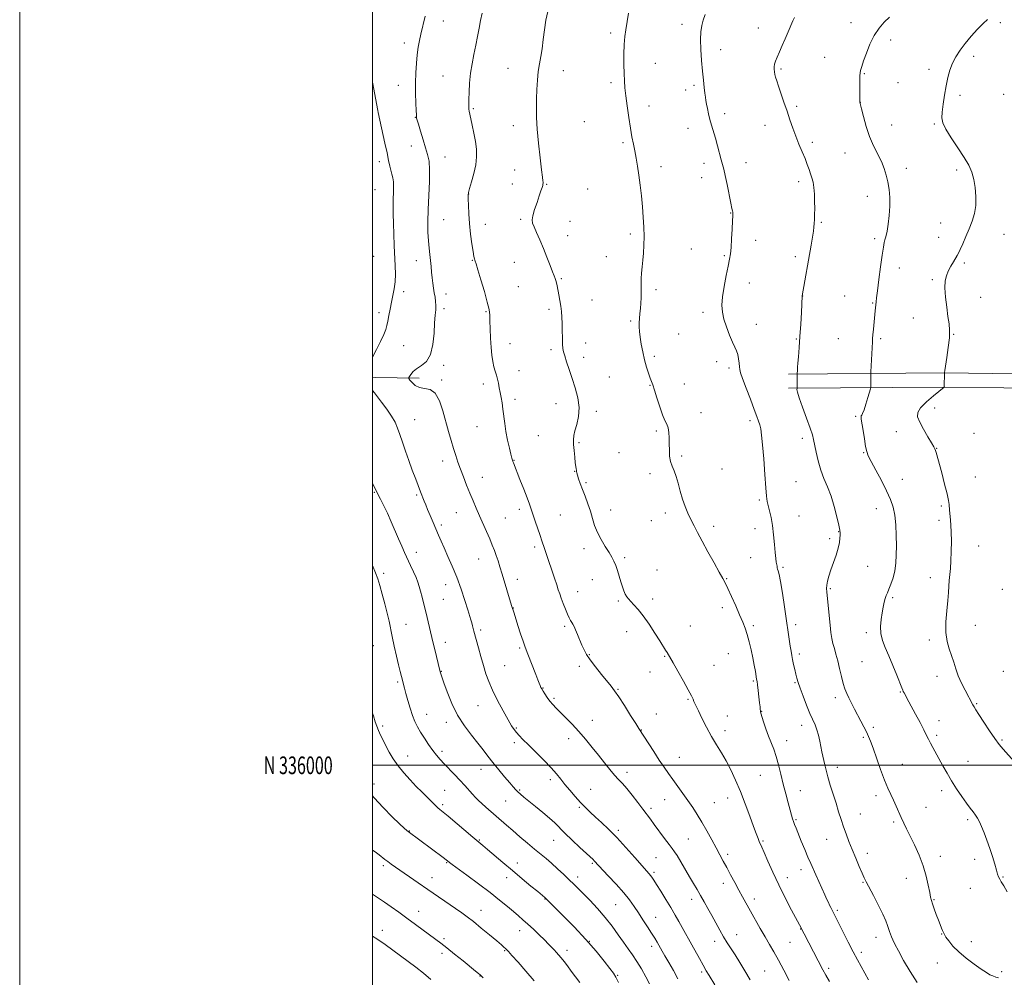
# Model space of a CAD drawing. Extents: x 2147300 to 2150200, y 334800 to 337700.
# Drawn here: x 2147300 to 2147858, y 335880 to 336422 of the extents above; entities that cross this region are included whole.
import ezdxf
from ezdxf.enums import TextEntityAlignment as Align

# ---------------------------------------------------------------- set-up
doc = ezdxf.new("R2010")
doc.units = 0
doc.header["$MEASUREMENT"] = 0
for name, color, linetype, lineweight in [('DTM HARD BREAKLINE', 7, 'Continuous', 0), ('DTM SPOT ELEVATION', 2, 'Continuous', 13), ('GRID LINE', 7, 'Continuous', 0), ('GRID TEXT', 7, 'Continuous', 0), ('INDEX CONTOUR', 41, 'Continuous', 13), ('INTERMEDIATE CONTOUR', 44, 'Continuous', 0)]:
    doc.layers.add(name, color=color, linetype=linetype, lineweight=lineweight)
doc.styles.add('Style-WORKING', font='WORKING.shx')

msp = doc.modelspace()

# ---------------------------------------------------------------- linework, layer by layer
at = {"layer": 'DTM HARD BREAKLINE', "extrusion": (0.07843956211596902, 0.1798605855882611, 0.9805597405802989), "elevation": 230056.6977488498, "flags": 128}
msp.add_lwpolyline([(-1834044.713705429, -1143746.09544953), (-1834046.027562888, -1143746.773257451), (-1834068.953565689, -1143756.558153749)], dxfattribs=at)
at = {"layer": 'DTM HARD BREAKLINE'}
for points in [[(2147735.56, 336221.71, 1146.24), (2147824.19, 336222.31, 1141.99), (2147891.03, 336221.43, 1139.79), (2147960.29, 336223.46, 1138.16), (2148028.57, 336226.46, 1136.37), (2148099.77, 336226.56, 1134.96), (2148159.34, 336227.12, 1134.22), (2148221.82, 336226.24, 1133.91), (2148275.1, 336225.83, 1134.49), (2148346.3, 336225.44, 1135.12), (2148393.28, 336225.02, 1137.37), (2148444.14, 336223.63, 1140.05), (2148489.18, 336221.27, 1142.04), (2148525.02, 336222.29, 1143.62), (2148587.51, 336220.92, 1145.45), (2148650.95, 336220.04, 1146.97)], [(2147735.61, 336213.71, 1146.24), (2147824.16, 336214.31, 1141.99), (2147891.09, 336213.43, 1139.79), (2147960.58, 336215.47, 1138.16), (2148028.75, 336218.46, 1136.37), (2148099.81, 336218.56, 1134.96), (2148159.32, 336219.12, 1134.22), (2148221.73, 336218.24, 1133.91), (2148275.05, 336217.83, 1134.49), (2148346.24, 336217.44, 1135.12), (2148393.13, 336217.02, 1137.37), (2148443.82, 336215.64, 1140.05), (2148489.08, 336213.26, 1142.04), (2148525.05, 336214.29, 1143.62), (2148587.37, 336212.92, 1145.45), (2148650.84, 336212.04, 1146.97)]]:
    msp.add_polyline3d(points, dxfattribs=at)
at = {"layer": 'DTM SPOT ELEVATION'}
for p in [(2147540.05, 336421.8, 1155.32), (2147675.29, 336419.92, 1148.44), (2147771.02, 336420.7, 1144.61), (2147855.75, 336420.77, 1141.64), (2147634.94, 336415, 1150.31), (2147718.56, 336417.84, 1146.66), (2147518.05, 336409.32, 1156.51), (2147793.52, 336410.89, 1143.53), (2147697.21, 336405.54, 1147.48), (2147660.23, 336397.75, 1149.24), (2147756.2, 336401.2, 1144.83), (2147840.62, 336401.64, 1141.56), (2147576.78, 336394.93, 1152.71), (2147608.09, 336393.67, 1151.38), (2147731.41, 336394.48, 1145.8), (2147778.7, 336391.82, 1143.88), (2147815.19, 336394.38, 1142.44), (2147539.91, 336390.57, 1154.9), (2147635.02, 336386.8, 1150.31), (2147797.67, 336386.86, 1143.11), (2147514.56, 336385.29, 1156.66), (2147677.42, 336382.58, 1148.47), (2147682.18, 336385.29, 1148.24), (2147857.53, 336380.26, 1140.82), (2147776.32, 336375.74, 1143.99), (2147832.88, 336379.64, 1141.65), (2147557.06, 336372, 1153.83), (2147656.69, 336373.61, 1149.48), (2147699.49, 336369.3, 1147.57), (2147740.2, 336373.4, 1145.75), (2147524.23, 336367.1, 1156.04), (2147620, 336364.63, 1150.83), (2147818.24, 336363.31, 1142.13), (2147579.69, 336362.45, 1152.54), (2147678.61, 336361.01, 1148.62), (2147722.36, 336362.6, 1146.62), (2147794.06, 336362.8, 1143.23), (2147641.87, 336352.82, 1150.22), (2147749.06, 336352.97, 1145.65), (2147521.88, 336350.96, 1156.62), (2147767.71, 336346.99, 1144.8), (2147503.76, 336342.12, 1158.52), (2147540.94, 336344.62, 1155.24), (2147687.73, 336341.16, 1148.5), (2147711.63, 336341.49, 1147.34), (2147580.4, 336337.37, 1152.59), (2147663.42, 336339.16, 1149.5), (2147802.37, 336338.28, 1143.5), (2147831.01, 336337.36, 1142.32), (2147686.53, 336333.01, 1148.68), (2147741.42, 336330.66, 1146.42), (2147501.41, 336326.09, 1159.04), (2147579.24, 336329.39, 1152.62), (2147598.55, 336329.1, 1151.93), (2147621.86, 336326.55, 1151.18), (2147554.4, 336323.71, 1153.97), (2147780.37, 336322.4, 1144.59), (2147702.96, 336312.98, 1148.05), (2147540.24, 336309.26, 1155.08), (2147583.79, 336309.38, 1152.23), (2147611.75, 336308.3, 1151.14), (2147754.27, 336307.68, 1145.83), (2147563.87, 336306.48, 1153.3), (2147821.96, 336307.23, 1142.74), (2147610.54, 336300.08, 1151.32), (2147646.02, 336300.98, 1150.33), (2147717.09, 336297.48, 1147.44), (2147784.39, 336298.37, 1144.28), (2147820.75, 336299.2, 1142.59), (2147857.76, 336300.8, 1141.12), (2147680.57, 336292.53, 1148.94), (2147500.5, 336288.3, 1159.31), (2147524.7, 336285.98, 1156.68), (2147556.42, 336286.12, 1154.08), (2147580.2, 336285.07, 1152.82), (2147632.38, 336288.13, 1150.77), (2147699.36, 336288.77, 1148.15), (2147739.48, 336288.27, 1146.37), (2147798.39, 336281.72, 1143.44), (2147835.34, 336284.54, 1141.76), (2147606.99, 336275.83, 1151.85), (2147817.13, 336275.25, 1142.21), (2147517.55, 336268.45, 1157.56), (2147582.61, 336271.16, 1153), (2147660.62, 336269.43, 1149.65), (2147713.52, 336273.34, 1147.33), (2147541.63, 336267.03, 1155.39), (2147624.36, 336263.63, 1151.19), (2147743.64, 336265.87, 1145.99), (2147767.52, 336265.87, 1144.86), (2147844.63, 336265.21, 1141.3), (2147540.41, 336258.74, 1155.66), (2147599.97, 336258.42, 1152.32), (2147783.38, 336262.03, 1144.09), (2147503.54, 336256.56, 1158.45), (2147564.17, 336257.13, 1154.13), (2147646.13, 336251.75, 1150.22), (2147687.17, 336256.57, 1148.42), (2147806.3, 336253.38, 1142.93), (2147717.5, 336249.8, 1147.26), (2147673.47, 336244.33, 1148.97), (2147740.02, 336241.62, 1146.11), (2147763.9, 336241.79, 1144.91), (2147787.87, 336241.83, 1143.78), (2147829.28, 336244.15, 1141.93), (2147517.67, 336237.69, 1157.09), (2147577.9, 336238.96, 1153.33), (2147601.07, 336235.44, 1152.27), (2147620.76, 336239.31, 1151.44), (2147619.56, 336231.24, 1151.57), (2147659.57, 336231.69, 1149.64), (2147540.24, 336226.58, 1155.63), (2147694.98, 336228.73, 1148.55), (2147701.88, 336225.1, 1148.39), (2147539.05, 336218.4, 1155.76), (2147582.99, 336223.68, 1153.37), (2147634.12, 336219.96, 1151.25), (2147562.68, 336216.13, 1154.43), (2147657.17, 336215.35, 1150.07), (2147676.71, 336216.08, 1149.31), (2147580.58, 336207.33, 1153.62), (2147603.88, 336205, 1152.56), (2147818.41, 336202.43, 1141.31), (2147523.72, 336195.81, 1157.18), (2147626.8, 336200.65, 1151.7), (2147686.12, 336199.78, 1149.44), (2147773.8, 336197.72, 1144.18), (2147559.14, 336191.91, 1154.85), (2147713.85, 336195.22, 1148.36), (2147593.95, 336186.85, 1153), (2147660.78, 336189.45, 1150.22), (2147743.51, 336185.31, 1146.44), (2147796.67, 336188.96, 1142.83), (2147840.68, 336188.17, 1141.06), (2147616.92, 336182.76, 1151.83), (2147819.61, 336179.6, 1141.95), (2147639.59, 336177.07, 1151.08), (2147675.2, 336175.32, 1149.79), (2147778.15, 336177.15, 1144.1), (2147539.69, 336172.49, 1156.55), (2147580.06, 336172.76, 1153.95), (2147562.23, 336163.26, 1155.27), (2147614.53, 336166.53, 1152.04), (2147657.18, 336165.19, 1150.32), (2147697.95, 336167.87, 1148.87), (2147841.61, 336163.31, 1141.08), (2147620.81, 336160.23, 1151.81), (2147739.85, 336160.79, 1147.03), (2147800.07, 336162.1, 1143.25), (2147500.87, 336154.74, 1160.12), (2147524.89, 336153.19, 1158.23), (2147719.06, 336150.35, 1148.22), (2147822.22, 336146.85, 1142.27), (2147547.38, 336143.22, 1156.81), (2147575.28, 336140.08, 1155.07), (2147583.21, 336144.96, 1154.42), (2147606.33, 336141.85, 1152.99), (2147634.82, 336144.61, 1151.39), (2147665.86, 336143.04, 1150.46), (2147741.52, 336141.33, 1147.19), (2147785.43, 336145.39, 1144.72), (2147539, 336136.07, 1157.66), (2147657.9, 336138.58, 1150.85), (2147693.15, 336135.33, 1149.6), (2147821, 336138.76, 1142.4), (2147716.66, 336134.12, 1148.57), (2147764.08, 336132.34, 1146.05), (2147591.85, 336123.62, 1154.36), (2147758.89, 336128.47, 1146.33), (2147843.44, 336124.18, 1141.12), (2147524.82, 336120.73, 1159.38), (2147619.83, 336122.69, 1152.46), (2147714.24, 336117.71, 1148.95), (2147560.04, 336116.84, 1156.76), (2147642.8, 336117.66, 1151.76), (2147780.53, 336112.82, 1145.09), (2147506.31, 336108.71, 1161.58), (2147661.04, 336110.61, 1151.25), (2147732.56, 336112.1, 1147.78), (2147541.36, 336102.33, 1158.66), (2147582.03, 336105.42, 1155.46), (2147624.42, 336105.27, 1152.62), (2147700.62, 336105.7, 1149.92), (2147816.09, 336106.35, 1142.67), (2147616.26, 336098.33, 1153.27), (2147759.27, 336100.02, 1145.83), (2147856.89, 336099.72, 1140.06), (2147540.15, 336094.1, 1158.99), (2147639.18, 336093.08, 1152.17), (2147658.62, 336094.27, 1151.64), (2147794.75, 336094.9, 1143.75), (2147579.64, 336089.07, 1155.97), (2147698.19, 336089.31, 1150.41), (2147518.86, 336079.82, 1161.11), (2147608.76, 336078.8, 1154.29), (2147680.1, 336078.87, 1151.25), (2147715.75, 336079.21, 1149.73), (2147739.62, 336079.68, 1147.57), (2147841.44, 336079.22, 1141.01), (2147561.3, 336076.68, 1157.68), (2147643.9, 336075.75, 1152.52), (2147779.68, 336075.11, 1144.38), (2147500.31, 336067.85, 1163.11), (2147541.28, 336069.61, 1159.39), (2147815.48, 336071.02, 1142.44), (2147583.39, 336066.39, 1156.2), (2147622.79, 336062.75, 1153.89), (2147701.5, 336063.2, 1150.83), (2147741.82, 336063.06, 1147.59), (2147574.87, 336056.5, 1157.04), (2147665.57, 336061.66, 1152.09), (2147693.36, 336056.65, 1151.19), (2147777.24, 336058.74, 1144.99), (2147538.88, 336053.19, 1159.94), (2147617.14, 336056.11, 1154.39), (2147657.16, 336052.86, 1152.64), (2147857.42, 336053.16, 1140.42), (2147514.1, 336047.17, 1162.27), (2147715.75, 336047.79, 1150.18), (2147739.4, 336046.77, 1148.13), (2147819.79, 336050.37, 1142.67), (2147596.53, 336043.76, 1155.93), (2147639.04, 336042.97, 1153.89), (2147798.93, 336041.51, 1144.11), (2147602.72, 336038.03, 1155.77), (2147678.67, 336037.29, 1152.13), (2147762.12, 336038.33, 1146.46), (2147842.24, 336034.95, 1141.86), (2147530.53, 336028.8, 1161.22), (2147559.74, 336033.83, 1158.8), (2147660.72, 336028.99, 1153.19), (2147720.36, 336030.49, 1149.96), (2147541.76, 336024.36, 1160.52), (2147624.43, 336025.49, 1155.34), (2147700.94, 336027.87, 1151.3), (2147820.87, 336025.28, 1143.36), (2147505.67, 336022.34, 1163.68), (2147581.4, 336021.06, 1157.86), (2147652.33, 336020.08, 1153.94), (2147699.73, 336019.7, 1151.53), (2147743.03, 336022.71, 1148.61), (2147783.77, 336021.47, 1145.68), (2147580.2, 336012.87, 1158.37), (2147611.08, 336015.17, 1156.52), (2147734.53, 336013.96, 1149.37), (2147778.03, 336015.86, 1146.21), (2147819.63, 336017.06, 1143.67), (2147856.57, 336014.43, 1141.82), (2147539.35, 336008, 1161.6), (2147519.94, 336005.33, 1163.21), (2147673.85, 336004.6, 1153.16), (2147800.1, 336000.54, 1145.2), (2147837.28, 336002.28, 1143.14), (2147561.48, 335997.78, 1160.73), (2147644.04, 335996.09, 1155.52), (2147763.4, 335998.9, 1147.49), (2147500.85, 335989.5, 1165.55), (2147600.63, 335991.77, 1158.43), (2147719.72, 335994.31, 1150.99), (2147540.89, 335985.79, 1163.01), (2147583.3, 335986.04, 1159.83), (2147623.52, 335986.45, 1157.12), (2147742.26, 335985.63, 1149.25), (2147822.42, 335985.68, 1144.46), (2147575.37, 335979.8, 1160.86), (2147665.46, 335980.46, 1154.84), (2147693.69, 335978.81, 1153.09), (2147701.15, 335981.41, 1152.63), (2147785.25, 335982.72, 1146.45), (2147539.7, 335977.61, 1163.7), (2147617.14, 335976.27, 1158.2), (2147657.68, 335975.71, 1155.63), (2147813.51, 335976.27, 1145.15), (2147739.81, 335969.19, 1149.85), (2147776.44, 335972.43, 1147.18), (2147795.16, 335967.9, 1146.28), (2147837.22, 335969.24, 1144.27), (2147520.83, 335962.86, 1165.92), (2147639.16, 335963.19, 1157.67), (2147560.43, 335957.77, 1163.87), (2147602.55, 335957.45, 1160.8), (2147678.83, 335958.27, 1154.94), (2147721.26, 335957.02, 1151.82), (2147757.26, 335958.06, 1148.78), (2147541.88, 335944.9, 1166.11), (2147660.58, 335947.64, 1157.01), (2147701.19, 335949.46, 1153.66), (2147780.33, 335950.05, 1147.51), (2147821.76, 335948.42, 1145.4), (2147841.2, 335946.66, 1144.5), (2147505.98, 335943.2, 1168.32), (2147582.04, 335944.72, 1163.35), (2147624.44, 335944.46, 1160.2), (2147659.35, 335939.33, 1157.72), (2147742.67, 335940.86, 1150.56), (2147533.67, 335936.32, 1167.32), (2147575.97, 335936.27, 1164.62), (2147616.22, 335936.69, 1161.48), (2147734.93, 335936.35, 1151.38), (2147777.86, 335933.73, 1148.1), (2147802.48, 335936.04, 1146.73), (2147857.28, 335936.64, 1143.87), (2147698.76, 335933.09, 1154.53), (2147838.72, 335930.36, 1144.87), (2147597.65, 335924.28, 1164.07), (2147680.76, 335924.11, 1156.55), (2147716.36, 335924.24, 1153.49), (2147818.06, 335923.89, 1145.89), (2147526, 335917.25, 1169.3), (2147561.49, 335917.88, 1167.28), (2147637.78, 335921.1, 1160.93), (2147763.27, 335917.85, 1149.75), (2147660.47, 335913.8, 1159.22), (2147505.54, 335906.46, 1171.4), (2147583.26, 335906.24, 1166.69), (2147742.6, 335907.19, 1152.04), (2147540.45, 335901.73, 1169.71), (2147622.87, 335900.28, 1163.98), (2147693.89, 335900.18, 1156.51), (2147706.35, 335904.12, 1155.3), (2147785.27, 335902.44, 1148.59), (2147822.39, 335904.35, 1146.06), (2147839.3, 335900.12, 1145.39), (2147574.77, 335895, 1168.13), (2147610.13, 335895.19, 1165.47), (2147658.05, 335897.4, 1160.48), (2147736.51, 335899.75, 1152.94), (2147539.25, 335893.52, 1170.42), (2147776.86, 335894.04, 1149.6), (2147722.16, 335883.39, 1155.01), (2147758.32, 335884.93, 1151.68), (2147819.91, 335888.06, 1146.73), (2147560.88, 335880.65, 1170.05), (2147638.76, 335881, 1163.87), (2147686.45, 335882.88, 1158.3), (2147856.5, 335883.05, 1145.73)]:
    msp.add_point(p, dxfattribs=at)
at = {"layer": 'GRID LINE', "flags": 128}
for points in [[(2147300, 334800), (2150200, 334800), (2150200, 337700), (2147300, 337700), (2147300, 334800)], [(2147500, 335000), (2150000, 335000), (2150000, 337500), (2147500, 337500), (2147500, 335000)], [(2150000, 336000), (2147500, 336000)]]:
    msp.add_lwpolyline(points, dxfattribs=at)
at = {"layer": 'INDEX CONTOUR', "flags": 128}
for points, elevation in [([(2147781.048, 335878.4020000001), (2147778.828, 335882.286), (2147776.801, 335885.917), (2147774.746, 335889.721), (2147772.372, 335894.271), (2147769.522, 335899.8630000001), (2147762.534, 335913.726), (2147759.621, 335919.372), (2147758.936, 335920.732), (2147758.231, 335922.184), (2147757.375, 335924.0270000001), (2147756.209, 335926.622), (2147752.871, 335934.179), (2147751.149, 335938.028), (2147748.249, 335944.371), (2147746.689, 335947.921), (2147744.84, 335952.331), (2147742.914, 335957.035), (2147739.985, 335964.299), (2147739.138, 335966.463), (2147738.529, 335968.126), (2147738.005, 335969.711), (2147737.414, 335971.7040000001), (2147736.601, 335974.603), (2147735.464, 335978.745), (2147734.106, 335983.828), (2147732.686, 335989.383), (2147731.325, 335994.976), (2147730.003, 336000.293), (2147728.668, 336005.046), (2147727.276, 336009.0790000001), (2147724.354, 336016.513), (2147722.885, 336020.666), (2147721.57, 336024.677), (2147720.037, 336029.5890000001), (2147719.816, 336030.4070000001), (2147719.746, 336030.916), (2147719.675, 336031.703), (2147719.536, 336033.115), (2147719.282, 336035.442), (2147718.895, 336038.779), (2147718.453, 336042.441), (2147718.065, 336045.5480000001), (2147717.799, 336047.51), (2147717.583, 336048.899), (2147716.871, 336053.219), (2147716.261, 336056.755), (2147715.469, 336060.927), (2147714.501, 336065.458), (2147713.409, 336069.982), (2147712.256, 336074.117), (2147711.064, 336077.655), (2147709.685, 336081.116), (2147707.931, 336085.198), (2147705.716, 336090.304), (2147703.368, 336095.666), (2147701.318, 336100.219), (2147699.819, 336103.31), (2147698.403, 336105.9070000001), (2147696.424, 336109.39), (2147693.459, 336114.697), (2147689.983, 336121.003), (2147686.693, 336127.043), (2147684.12, 336131.861), (2147682.122, 336135.724), (2147680.39, 336139.2040000001), (2147678.681, 336142.793), (2147677.033, 336146.646), (2147675.551, 336150.835), (2147674.299, 336155.343), (2147673.178, 336159.794), (2147672.049, 336163.723), (2147670.829, 336166.828), (2147669.669, 336169.4540000001), (2147668.778, 336172.1079999999), (2147668.303, 336175.177), (2147668.136, 336178.575), (2147668.103, 336182.0920000001), (2147668.046, 336185.523), (2147667.851, 336188.651), (2147667.416, 336191.261), (2147666.663, 336193.309), (2147665.594, 336195.463), (2147664.237, 336198.555), (2147662.653, 336203.0840000001), (2147661.052, 336208.17), (2147659.678, 336212.594), (2147658.696, 336215.497), (2147657.182, 336219.421), (2147656.228, 336222.139), (2147655.143, 336225.632), (2147654.051, 336229.737), (2147653.061, 336234.236), (2147652.235, 336238.708), (2147651.622, 336242.679), (2147651.256, 336245.82), (2147651.104, 336248.378), (2147651.12, 336250.749), (2147651.254, 336253.253), (2147651.463, 336255.945), (2147651.702, 336258.809), (2147651.928, 336261.8080000001), (2147652.098, 336264.8240000001), (2147652.172, 336267.715), (2147652.135, 336270.4020000001), (2147652.076, 336273.031), (2147652.111, 336275.813), (2147652.324, 336278.916), (2147652.671, 336282.3680000001), (2147653.073, 336286.154), (2147653.453, 336290.2720000001), (2147653.73, 336294.749), (2147653.822, 336299.621), (2147653.672, 336304.9070000001), (2147653.322, 336310.557), (2147652.838, 336316.503), (2147652.275, 336322.64), (2147651.641, 336328.7070000001), (2147650.933, 336334.406), (2147650.153, 336339.506), (2147649.336, 336344.054), (2147648.524, 336348.165), (2147647.743, 336352.033), (2147646.956, 336356.15), (2147646.112, 336361.0870000001), (2147645.188, 336367.151), (2147644.279, 336373.597), (2147643.509, 336379.411), (2147642.971, 336383.917), (2147642.638, 336387.771), (2147642.446, 336391.961), (2147642.352, 336397.1780000001), (2147642.379, 336402.919), (2147642.567, 336408.38), (2147642.935, 336412.943), (2147643.422, 336416.726), (2147644.938, 336426.197)], 1150), ([(2147672.981, 335878.976), (2147670.427, 335883.66), (2147667.802, 335888.256), (2147665.561, 335892.112), (2147664.026, 335894.776), (2147662.135, 335898.132), (2147661.139, 335899.871), (2147659.831, 335902.066), (2147658.065, 335904.909), (2147655.77, 335908.489), (2147653.174, 335912.474), (2147650.58, 335916.425), (2147648.16, 335920.057), (2147645.548, 335923.688), (2147642.249, 335927.784), (2147638.004, 335932.588), (2147633.527, 335937.431), (2147625.563, 335945.908), (2147624.869, 335946.5840000001), (2147617.495, 335953.4670000001), (2147613.074, 335957.6420000001), (2147608.961, 335961.606), (2147603.187, 335967.349), (2147600.22, 335970.068), (2147596.393, 335973.29), (2147592.208, 335976.6730000001), (2147588.431, 335979.694), (2147585.645, 335981.956), (2147583.71, 335983.598), (2147582.303, 335984.888), (2147581.09, 335986.1230000001), (2147579.678, 335987.7120000001), (2147577.663, 335990.081), (2147574.794, 335993.496), (2147571.453, 335997.5270000001), (2147568.18, 336001.577), (2147565.346, 336005.221), (2147562.651, 336008.732), (2147559.625, 336012.555), (2147555.96, 336017.067), (2147551.97, 336022.35), (2147548.131, 336028.419), (2147544.845, 336035.1079999999), (2147542.247, 336041.546), (2147540.399, 336046.6830000001), (2147538.562, 336051.905), (2147538.427, 336052.3370000001), (2147538.08, 336053.674), (2147536.148, 336061.599), (2147533.529, 336072.463), (2147530.052, 336087.036), (2147529.011, 336091.343), (2147528.041, 336095.273), (2147527.183, 336098.624), (2147526.438, 336101.311), (2147525.646, 336103.721), (2147524.61, 336106.362), (2147523.195, 336109.599), (2147521.524, 336113.246), (2147518.12, 336120.563), (2147516.455, 336124.237), (2147514.67, 336128.3240000001), (2147510.568, 336138.009), (2147508.434, 336142.821), (2147506.386, 336147.088), (2147504.497, 336150.785), (2147502.834, 336153.977), (2147501.427, 336156.764), (2147500, 336159.721)], 1160), ([(2147562.652, 335879.538), (2147561.621, 335880.581), (2147560.885, 335881.261), (2147559.924, 335882.076), (2147558.266, 335883.438), (2147551.261, 335889.148), (2147546.446, 335893.052), (2147541.999, 335896.6130000001), (2147538.613, 335899.246), (2147535.784, 335901.361), (2147524.238, 335909.8680000001), (2147519.457, 335913.365), (2147514.815, 335916.713), (2147510.494, 335919.78), (2147506.631, 335922.484), (2147503.313, 335924.771), (2147500, 335927.008)], 1170)]:
    msp.add_lwpolyline(points, dxfattribs=dict(at, elevation=elevation))
at = {"layer": 'INTERMEDIATE CONTOUR', "flags": 128}
for points, elevation in [([(2147736.073, 335878.106), (2147733, 335883.93), (2147729.957, 335889.5870000001), (2147727.311, 335894.33), (2147724.9, 335898.5220000001), (2147722.426, 335902.799), (2147719.685, 335907.611), (2147714.142, 335917.429), (2147709.605, 335925.422), (2147707.449, 335929.325), (2147705.165, 335933.593), (2147702.85, 335937.979), (2147700.657, 335942.105), (2147698.677, 335945.742), (2147696.738, 335949.255), (2147694.605, 335953.162), (2147692.112, 335957.802), (2147689.387, 335962.828), (2147686.63, 335967.716), (2147683.986, 335972.0790000001), (2147681.378, 335976.071), (2147678.68, 335979.985), (2147675.812, 335984.026), (2147670.145, 335991.893), (2147667.632, 335995.408), (2147665.159, 335998.956), (2147662.438, 336002.997), (2147659.325, 336007.758), (2147650.883, 336020.826), (2147649.081, 336023.677), (2147646.184, 336028.314), (2147642.725, 336033.813), (2147639.514, 336038.791), (2147637.109, 336042.274), (2147635.074, 336044.903), (2147629.616, 336051.4980000001), (2147626.213, 336055.744), (2147623.224, 336059.697), (2147621.161, 336062.8080000001), (2147619.777, 336065.406), (2147618.632, 336068.041), (2147616.117, 336074.192), (2147614.987, 336076.853), (2147614.122, 336078.696), (2147613.449, 336079.94), (2147612.849, 336080.945), (2147612.208, 336082.0580000001), (2147611.442, 336083.549), (2147610.475, 336085.665), (2147609.276, 336088.525), (2147608.004, 336091.724), (2147606.863, 336094.725), (2147605.984, 336097.182), (2147605.202, 336099.51), (2147604.279, 336102.311), (2147603.048, 336105.991), (2147598.148, 336120.521), (2147597.362, 336122.909), (2147595.956, 336127.263), (2147594.962, 336130.188), (2147592.076, 336138.361), (2147590.732, 336142.227), (2147588.836, 336147.932), (2147587.557, 336151.486), (2147585.652, 336156.47), (2147583.494, 336161.981), (2147579.793, 336171.362), (2147579.471, 336172.205), (2147579.228, 336172.905), (2147578.901, 336174.05), (2147578.352, 336176.213), (2147577.497, 336179.769), (2147576.496, 336184.283), (2147575.565, 336189.122), (2147574.865, 336193.75), (2147573.857, 336201.885), (2147573.339, 336205.321), (2147572.795, 336208.412), (2147572.268, 336211.265), (2147571.78, 336213.968), (2147571.293, 336216.515), (2147570.748, 336218.881), (2147570.11, 336221.0820000001), (2147569.416, 336223.3080000001), (2147568.728, 336225.794), (2147568.099, 336228.759), (2147567.558, 336232.369), (2147567.125, 336236.775), (2147566.814, 336241.961), (2147566.605, 336247.251), (2147566.471, 336251.8), (2147566.337, 336255.13), (2147565.944, 336258.205), (2147564.988, 336262.361), (2147563.308, 336268.416), (2147561.326, 336275.144), (2147559.61, 336280.807), (2147558.585, 336284.12), (2147558.104, 336285.605), (2147557.877, 336286.239), (2147557.654, 336286.9330000001), (2147557.339, 336288.347), (2147556.873, 336291.077), (2147556.236, 336295.491), (2147555.536, 336301.046), (2147554.918, 336306.97), (2147554.496, 336312.552), (2147554.247, 336317.314), (2147554.121, 336320.843), (2147554.102, 336322.98), (2147554.324, 336324.614), (2147554.958, 336326.894), (2147556.079, 336330.6420000001), (2147557.367, 336335.384), (2147558.406, 336340.32), (2147558.869, 336344.846), (2147558.776, 336349.127), (2147558.244, 336353.5270000001), (2147557.403, 336358.2380000001), (2147556.455, 336362.788), (2147555.075, 336369.036), (2147554.766, 336370.5870000001), (2147554.598, 336371.69), (2147554.493, 336372.8390000001), (2147554.45, 336374.539), (2147554.49, 336377.2980000001), (2147554.641, 336381.44), (2147554.967, 336386.568), (2147555.535, 336392.101), (2147556.384, 336397.559), (2147557.408, 336402.846), (2147558.464, 336407.968), (2147559.441, 336412.917), (2147560.345, 336417.637), (2147561.21, 336422.062), (2147562.07, 336426.153)], 1154), ([(2147758.791, 335877.434), (2147756.793, 335881.121), (2147755.172, 335884.155), (2147741.829, 335909.523), (2147737.354, 335917.982), (2147733.815, 335924.8290000001), (2147730.127, 335932.268), (2147726.799, 335939.424), (2147724.031, 335945.685), (2147721.949, 335950.503), (2147720.608, 335953.555), (2147719.118, 335956.841), (2147718.372, 335958.61), (2147717.323, 335961.285), (2147715.791, 335965.401), (2147713.662, 335971.25), (2147711.11, 335978.1570000001), (2147708.377, 335985.206), (2147705.662, 335991.65), (2147702.983, 335997.393), (2147700.316, 336002.512), (2147697.635, 336007.134), (2147694.909, 336011.616), (2147692.107, 336016.366), (2147689.258, 336021.595), (2147686.632, 336026.692), (2147684.56, 336030.846), (2147683.265, 336033.489), (2147682.547, 336035.028), (2147682.094, 336036.117), (2147681.586, 336037.394), (2147680.647, 336039.436), (2147678.886, 336042.807), (2147676.115, 336047.756), (2147672.949, 336053.27), (2147670.204, 336058.018), (2147666.839, 336063.894), (2147666.006, 336065.264), (2147662.741, 336070.4880000001), (2147659.92, 336074.963), (2147656.623, 336080.029), (2147653.331, 336084.736), (2147650.452, 336088.346), (2147648.082, 336090.94), (2147646.247, 336092.81), (2147644.928, 336094.246), (2147643.965, 336095.545), (2147643.162, 336097.002), (2147642.353, 336098.864), (2147641.502, 336101.1759999999), (2147640.602, 336103.935), (2147638.684, 336110.2980000001), (2147637.716, 336113.244), (2147636.732, 336115.692), (2147635.55, 336117.994), (2147633.941, 336120.6420000001), (2147631.79, 336123.992), (2147629.434, 336127.854), (2147627.33, 336131.899), (2147625.796, 336135.879), (2147624.613, 336139.847), (2147623.432, 336143.936), (2147621.992, 336148.206), (2147620.415, 336152.44), (2147618.916, 336156.346), (2147617.673, 336159.677), (2147616.729, 336162.351), (2147616.09, 336164.33), (2147615.742, 336165.625), (2147615.581, 336166.472), (2147615.484, 336167.155), (2147615.346, 336167.977), (2147615.138, 336169.291), (2147614.85, 336171.468), (2147614.488, 336174.69), (2147614.129, 336178.393), (2147613.866, 336181.83), (2147613.795, 336184.49), (2147614.022, 336186.831), (2147614.653, 336189.546), (2147615.684, 336193.1780000001), (2147616.651, 336197.654), (2147616.975, 336202.742), (2147616.254, 336208.2070000001), (2147614.775, 336213.79), (2147613.001, 336219.226), (2147611.332, 336224.251), (2147609.916, 336228.59), (2147608.839, 336231.97), (2147608.153, 336234.305), (2147607.78, 336236.258), (2147607.605, 336238.682), (2147607.528, 336242.171), (2147607.482, 336246.307), (2147607.412, 336250.413), (2147607.268, 336253.978), (2147607.017, 336257.144), (2147606.631, 336260.221), (2147606.102, 336263.418), (2147605.508, 336266.5580000001), (2147604.495, 336271.637), (2147604.129, 336273.395), (2147603.806, 336274.736), (2147603.456, 336275.843), (2147602.916, 336277.252), (2147601.997, 336279.5890000001), (2147600.574, 336283.274), (2147598.766, 336287.911), (2147596.757, 336292.898), (2147594.731, 336297.677), (2147592.894, 336301.856), (2147591.447, 336305.091), (2147590.568, 336307.244), (2147590.319, 336309.026), (2147590.736, 336311.356), (2147591.781, 336314.855), (2147593.144, 336318.936), (2147594.451, 336322.713), (2147595.398, 336325.49), (2147596, 336327.333), (2147596.349, 336328.499), (2147596.529, 336329.2380000001), (2147596.591, 336329.775), (2147596.579, 336330.328), (2147596.509, 336331.2329999999), (2147596.28, 336333.3030000001), (2147595.765, 336337.471), (2147594.907, 336344.2430000001), (2147593.939, 336352.4280000001), (2147593.162, 336360.411), (2147592.804, 336366.966), (2147592.779, 336372.438), (2147592.927, 336377.555), (2147593.124, 336382.869), (2147593.412, 336388.1830000001), (2147593.87, 336393.1180000001), (2147594.543, 336397.4490000001), (2147595.321, 336401.569), (2147596.065, 336406.03), (2147596.687, 336411.2040000001), (2147597.32, 336416.7670000001), (2147598.156, 336422.218), (2147599.33, 336427.211)], 1152), ([(2147808.586, 335877.019), (2147804.516, 335883.14), (2147800.841, 335889.47), (2147797.914, 335894.912), (2147795.976, 335898.664), (2147794.806, 335901.069), (2147794.066, 335902.758), (2147793.47, 335904.2720000001), (2147792.927, 335905.794), (2147791.797, 335909.294), (2147790.834, 335911.851), (2147789.168, 335915.57), (2147786.636, 335920.6520000001), (2147783.769, 335926.158), (2147779.643, 335933.952), (2147778.528, 335936.2120000001), (2147777.367, 335938.8370000001), (2147775.738, 335942.7090000001), (2147773.779, 335947.446), (2147771.767, 335952.354), (2147769.93, 335956.887), (2147768.284, 335961.093), (2147766.795, 335965.177), (2147765.416, 335969.326), (2147764.049, 335973.702), (2147762.581, 335978.4590000001), (2147759.331, 335988.817), (2147757.928, 335993.478), (2147756.901, 335997.224), (2147756.174, 336000.225), (2147755.612, 336002.79), (2147754.57, 336007.7040000001), (2147753.346, 336013.674), (2147752.591, 336017.005), (2147751.711, 336020.127), (2147750.679, 336022.856), (2147747.813, 336029.275), (2147745.87, 336034.009), (2147743.872, 336039.1570000001), (2147742.184, 336043.7140000001), (2147741.067, 336046.9620000001), (2147740.361, 336049.3420000001), (2147739.799, 336051.5870000001), (2147739.174, 336054.247), (2147738.519, 336057.14), (2147737.93, 336059.903), (2147737.467, 336062.31), (2147737.07, 336064.681), (2147736.644, 336067.474), (2147733.373, 336089.787), (2147732.19, 336097.612), (2147731.133, 336104.098), (2147730.348, 336108.127), (2147729.817, 336110.1990000001), (2147729.481, 336111.219), (2147729.278, 336111.968), (2147729.136, 336112.742), (2147728.746, 336115.099), (2147728.443, 336117.241), (2147728.095, 336120.53), (2147727.708, 336125.155), (2147727.236, 336130.5220000001), (2147726.617, 336135.841), (2147725.825, 336140.455), (2147724.974, 336144.2329999999), (2147724.21, 336147.179), (2147723.637, 336149.524), (2147723.182, 336152.418), (2147722.726, 336157.241), (2147722.182, 336164.795), (2147721.58, 336173.586), (2147720.978, 336181.541), (2147720.42, 336187.081), (2147719.887, 336190.5920000001), (2147719.346, 336192.951), (2147718.723, 336195.029), (2147717.786, 336197.65), (2147716.265, 336201.638), (2147714.042, 336207.413), (2147711.604, 336213.784), (2147709.588, 336219.163), (2147708.462, 336222.418), (2147708.016, 336224.2380000001), (2147707.871, 336225.7670000001), (2147707.703, 336227.88), (2147707.409, 336230.376), (2147706.942, 336232.783), (2147706.254, 336234.814), (2147705.281, 336236.9280000001), (2147703.958, 336239.766), (2147702.288, 336243.744), (2147700.548, 336248.356), (2147699.085, 336252.87), (2147698.187, 336256.806), (2147697.903, 336260.706), (2147698.232, 336265.366), (2147699.114, 336271.249), (2147700.27, 336277.494), (2147701.372, 336282.905), (2147702.163, 336286.702), (2147702.692, 336289.755), (2147703.082, 336293.35), (2147703.43, 336298.336), (2147703.731, 336303.825), (2147703.953, 336308.495), (2147704.073, 336311.359), (2147704.097, 336312.781), (2147704.041, 336313.4640000001), (2147703.898, 336314.122), (2147703.572, 336315.5270000001), (2147702.947, 336318.4640000001), (2147700.83, 336329.095), (2147699.779, 336334.257), (2147698.99, 336337.805), (2147698.327, 336340.404), (2147697.574, 336343.135), (2147695.406, 336351.096), (2147694.196, 336355.394), (2147692.038, 336362.6730000001), (2147691.126, 336365.9259999999), (2147690.339, 336369.122), (2147689.687, 336372.112), (2147689.184, 336374.674), (2147688.822, 336376.7140000001), (2147688.534, 336378.625), (2147688.232, 336380.93), (2147687.851, 336384.067), (2147687.399, 336388.165), (2147686.904, 336393.2720000001), (2147686.409, 336399.29), (2147686.02, 336405.536), (2147685.859, 336411.177), (2147686.022, 336415.6079999999), (2147686.52, 336419.112), (2147687.338, 336422.1990000001), (2147688.5, 336425.362)], 1148), ([(2147713.884, 335878.4540000001), (2147710.91, 335883.531), (2147708.028, 335888.3009999999), (2147705.388, 335892.529), (2147700.979, 335899.345), (2147698.898, 335902.728), (2147696.7, 335906.581), (2147694.422, 335910.746), (2147692.147, 335914.942), (2147689.943, 335918.939), (2147687.825, 335922.695), (2147685.794, 335926.219), (2147683.828, 335929.568), (2147681.804, 335932.992), (2147679.577, 335936.787), (2147674.617, 335945.33), (2147672.532, 335948.8), (2147671.042, 335951.059), (2147669.716, 335952.821), (2147667.966, 335955.09), (2147665.402, 335958.554), (2147659.606, 335966.5), (2147657.374, 335969.499), (2147653.115, 335975.114), (2147650.213, 335978.97), (2147647.007, 335983.169), (2147644.001, 335986.936), (2147641.544, 335989.74), (2147639.385, 335992.0220000001), (2147637.119, 335994.4640000001), (2147634.426, 335997.605), (2147631.334, 336001.399), (2147627.954, 336005.6520000001), (2147624.386, 336010.171), (2147620.684, 336014.753), (2147616.894, 336019.19), (2147613.091, 336023.291), (2147609.509, 336026.929), (2147606.412, 336029.9930000001), (2147603.985, 336032.44), (2147602.078, 336034.491), (2147600.46, 336036.434), (2147598.957, 336038.469), (2147597.625, 336040.434), (2147596.577, 336042.0790000001), (2147595.878, 336043.247), (2147595.398, 336044.159), (2147594.96, 336045.136), (2147594.399, 336046.486), (2147593.6, 336048.482), (2147592.463, 336051.388), (2147587.941, 336063.055), (2147586.975, 336065.513), (2147586.195, 336067.586), (2147585.239, 336070.354), (2147583.866, 336074.5220000001), (2147582.324, 336079.295), (2147580.112, 336086.242), (2147578.764, 336090.6180000001), (2147573.432, 336108.294), (2147572.124, 336112.5480000001), (2147571.039, 336115.951), (2147570.04, 336118.9), (2147568.998, 336121.7670000001), (2147567.801, 336124.8240000001), (2147566.343, 336128.318), (2147564.563, 336132.403), (2147560.593, 336141.347), (2147558.705, 336145.654), (2147556.893, 336149.881), (2147555.084, 336154.221), (2147553.236, 336158.79), (2147551.429, 336163.3970000001), (2147549.779, 336167.7720000001), (2147548.358, 336171.747), (2147547.082, 336175.566), (2147545.827, 336179.575), (2147544.49, 336184.066), (2147543.051, 336189.125), (2147539.847, 336200.891), (2147537.906, 336206.581), (2147535.512, 336210.8), (2147532.587, 336212.867), (2147529.444, 336213.577), (2147526.502, 336214.094), (2147524.105, 336215.291), (2147522.316, 336216.885), (2147521.126, 336218.2980000001), (2147520.522, 336219.129), (2147520.443, 336219.6570000001), (2147520.816, 336220.3370000001), (2147521.613, 336221.506), (2147522.938, 336223.044), (2147524.935, 336224.7170000001), (2147527.614, 336226.455), (2147530.454, 336228.859), (2147532.8, 336232.698), (2147534.177, 336238.379), (2147534.82, 336244.875), (2147535.142, 336250.802), (2147535.466, 336255.115), (2147535.749, 336258.132), (2147535.857, 336260.512), (2147535.698, 336262.815), (2147535.341, 336265.193), (2147534.898, 336267.698), (2147534.463, 336270.372), (2147534.068, 336273.219), (2147533.726, 336276.235), (2147533.438, 336279.404), (2147533.157, 336282.675), (2147532.82, 336285.989), (2147532.39, 336289.34), (2147531.941, 336292.955), (2147531.572, 336297.115), (2147531.367, 336302.071), (2147531.351, 336307.9670000001), (2147531.536, 336314.911), (2147531.891, 336322.807), (2147532.223, 336330.716), (2147532.3, 336337.49), (2147531.936, 336342.364), (2147531.142, 336346.112), (2147529.979, 336349.889), (2147528.545, 336354.49), (2147527.095, 336359.265), (2147525.922, 336363.201), (2147525.24, 336365.555), (2147524.946, 336366.658), (2147524.857, 336367.109), (2147524.815, 336367.525), (2147524.763, 336368.595), (2147524.669, 336371.024), (2147524.52, 336375.271), (2147524.38, 336380.776), (2147524.337, 336386.731), (2147524.459, 336392.451), (2147524.761, 336397.752), (2147525.241, 336402.577), (2147525.885, 336406.889), (2147526.628, 336410.745), (2147527.39, 336414.226), (2147529.704, 336424.391)], 1156), ([(2147854.683, 335879.596), (2147853.066, 335880.042), (2147851.388, 335880.617), (2147849.746, 335881.361), (2147847.754, 335882.5270000001), (2147844.904, 335884.424), (2147840.913, 335887.234), (2147836.379, 335890.6470000001), (2147832.124, 335894.226), (2147828.809, 335897.577), (2147826.445, 335900.465), (2147824.884, 335902.696), (2147823.954, 335904.181), (2147823.398, 335905.2430000001), (2147822.937, 335906.311), (2147822.336, 335907.754), (2147821.547, 335909.7140000001), (2147820.564, 335912.2770000001), (2147819.416, 335915.418), (2147818.262, 335918.672), (2147817.296, 335921.465), (2147816.645, 335923.47), (2147816.164, 335925.3370000001), (2147815.644, 335927.963), (2147814.883, 335932.01), (2147813.714, 335937.2170000001), (2147811.982, 335943.0870000001), (2147809.63, 335949.133), (2147807.003, 335954.899), (2147802.586, 335963.95), (2147801.009, 335967.262), (2147799.581, 335970.348), (2147796.598, 335976.905), (2147795.072, 335980.1759999999), (2147793.543, 335983.37), (2147791.901, 335986.976), (2147790.006, 335991.617), (2147787.797, 335997.605), (2147783.563, 336009.653), (2147782.108, 336013.612), (2147780.958, 336016.411), (2147779.787, 336018.899), (2147778.345, 336021.761), (2147776.667, 336024.995), (2147773.046, 336031.8920000001), (2147771.331, 336035.195), (2147769.841, 336038.1520000001), (2147768.648, 336040.697), (2147767.651, 336043.256), (2147766.702, 336046.3730000001), (2147765.686, 336050.398), (2147764.622, 336054.896), (2147763.558, 336059.236), (2147762.546, 336062.937), (2147761.627, 336066.104), (2147760.852, 336068.994), (2147760.239, 336071.894), (2147759.722, 336075.231), (2147759.21, 336079.4640000001), (2147758.647, 336084.792), (2147757.308, 336098.2140000001), (2147757.215, 336100.227), (2147757.377, 336102.003), (2147757.824, 336104.259), (2147758.587, 336107.15), (2147759.692, 336110.691), (2147762.576, 336119.096), (2147763.779, 336123.04), (2147764.485, 336126.235), (2147764.792, 336128.665), (2147764.88, 336130.405), (2147764.873, 336131.675), (2147764.669, 336133.262), (2147764.107, 336136.095), (2147763.07, 336140.776), (2147761.608, 336146.595), (2147759.815, 336152.51), (2147757.803, 336157.739), (2147755.763, 336162.511), (2147753.909, 336167.311), (2147752.41, 336172.432), (2147751.274, 336177.403), (2147749.896, 336184.561), (2147749.198, 336187.323), (2147747.952, 336191.088), (2147745.921, 336196.625), (2147743.61, 336202.8340000001), (2147741.708, 336208.143), (2147740.728, 336211.37), (2147740.461, 336212.881), (2147740.519, 336213.4280000001), (2147740.583, 336213.697), (2147740.605, 336214.105), (2147740.565, 336221.5270000001), (2147740.672, 336224.304), (2147740.745, 336225.501), (2147740.928, 336227.774), (2147741.259, 336231.539), (2147741.691, 336236.677), (2147742.157, 336242.937), (2147742.594, 336249.909), (2147742.962, 336256.5740000001), (2147743.438, 336265.984), (2147748.404, 336294.643), (2147749.192, 336299.2770000001), (2147749.729, 336302.5840000001), (2147750.06, 336304.972), (2147750.26, 336307.047), (2147750.391, 336309.3420000001), (2147750.469, 336312.086), (2147750.496, 336315.429), (2147750.465, 336319.405), (2147750.331, 336323.5740000001), (2147750.04, 336327.375), (2147749.554, 336330.4070000001), (2147748.906, 336332.888), (2147748.148, 336335.195), (2147747.305, 336337.663), (2147746.293, 336340.477), (2147745.002, 336343.776), (2147743.371, 336347.65), (2147741.547, 336351.953), (2147739.727, 336356.484), (2147738.055, 336361.0890000001), (2147736.461, 336365.807), (2147734.82, 336370.723), (2147733.069, 336375.821), (2147729.948, 336384.791), (2147728.963, 336387.776), (2147728.343, 336389.883), (2147727.959, 336391.507), (2147727.704, 336392.984), (2147727.576, 336394.4020000001), (2147727.597, 336395.789), (2147727.804, 336397.2140000001), (2147728.291, 336398.922), (2147729.165, 336401.2), (2147730.485, 336404.239), (2147732.105, 336407.8340000001), (2147733.829, 336411.69), (2147735.476, 336415.504), (2147738.108, 336421.745), (2147739.006, 336423.7140000001)], 1146), ([(2147859.623, 335928.364), (2147857.612, 335931.72), (2147856.231, 335933.936), (2147855.31, 335935.458), (2147854.678, 335936.747), (2147854.13, 335938.299), (2147853.456, 335940.617), (2147852.488, 335944.05), (2147851.234, 335948.306), (2147849.745, 335952.939), (2147848.093, 335957.523), (2147846.44, 335961.732), (2147844.968, 335965.266), (2147843.793, 335967.932), (2147842.768, 335969.97), (2147841.675, 335971.727), (2147840.322, 335973.546), (2147838.604, 335975.737), (2147836.439, 335978.605), (2147833.804, 335982.335), (2147830.921, 335986.651), (2147828.071, 335991.158), (2147825.479, 335995.518), (2147823.151, 335999.633), (2147817.402, 336010.037), (2147816.035, 336012.621), (2147814.994, 336014.749), (2147813.931, 336016.981), (2147812.415, 336020.005), (2147810.184, 336024.228), (2147807.648, 336028.9230000001), (2147803.834, 336035.952), (2147801.122, 336041.075), (2147800.71, 336041.888), (2147800.365, 336042.637), (2147799.828, 336043.948), (2147797.024, 336051.009), (2147794.81, 336056.481), (2147792.509, 336061.965), (2147790.46, 336066.663), (2147788.875, 336070.747), (2147787.938, 336074.632), (2147787.752, 336078.624), (2147788.106, 336082.602), (2147788.71, 336086.335), (2147789.322, 336089.6230000001), (2147789.906, 336092.383), (2147790.468, 336094.559), (2147791.035, 336096.196), (2147791.699, 336097.74), (2147792.569, 336099.732), (2147793.695, 336102.583), (2147794.88, 336106.161), (2147795.869, 336110.2), (2147796.468, 336114.509), (2147796.735, 336119.192), (2147796.788, 336124.427), (2147796.713, 336130.263), (2147796.449, 336136.224), (2147795.901, 336141.7070000001), (2147794.962, 336146.336), (2147793.474, 336150.671), (2147791.267, 336155.502), (2147788.314, 336161.296), (2147785.168, 336167.239), (2147782.521, 336172.195), (2147780.876, 336175.434), (2147779.967, 336177.841), (2147779.335, 336180.7090000001), (2147778.623, 336184.911), (2147777.883, 336189.6520000001), (2147776.899, 336196.197), (2147776.776, 336197.403), (2147776.863, 336197.95), (2147777.142, 336198.438), (2147777.65, 336199.41), (2147778.439, 336201.396), (2147779.508, 336204.6570000001), (2147780.638, 336208.393), (2147782.066, 336213.312), (2147782.253, 336214.121), (2147782.277, 336214.6570000001), (2147782.264, 336217.882), (2147782.278, 336221.929), (2147782.318, 336222.889), (2147783.16, 336239.904), (2147783.266, 336241.745), (2147783.448, 336243.914), (2147783.763, 336247.167), (2147784.791, 336257.434), (2147785.27, 336262.555), (2147785.52, 336264.831), (2147786.008, 336268.867), (2147786.807, 336275.191), (2147787.767, 336282.513), (2147788.683, 336289.0920000001), (2147789.396, 336293.585), (2147789.921, 336296.265), (2147790.322, 336297.805), (2147790.666, 336298.891), (2147791.028, 336300.26), (2147791.489, 336302.666), (2147792.081, 336306.611), (2147792.653, 336311.596), (2147793.007, 336316.871), (2147792.984, 336321.818), (2147792.614, 336326.354), (2147791.964, 336330.529), (2147791.077, 336334.418), (2147789.877, 336338.2040000001), (2147788.262, 336342.094), (2147783.889, 336350.9330000001), (2147781.633, 336356.2), (2147779.673, 336362.043), (2147778.113, 336367.654), (2147777.025, 336372.0320000001), (2147776.115, 336375.759), (2147776.103, 336375.944), (2147776.083, 336376.761), (2147776.049, 336378.817), (2147776.008, 336382.436), (2147776.02, 336386.792), (2147776.158, 336390.7720000001), (2147776.503, 336393.624), (2147777.155, 336396.039), (2147778.223, 336399.072), (2147779.786, 336403.448), (2147781.813, 336408.583), (2147784.242, 336413.569), (2147786.994, 336417.697), (2147789.913, 336421.071), (2147792.821, 336423.996)], 1144), ([(2147868.173, 335996.941), (2147857.356, 336009.1420000001), (2147855.082, 336011.844), (2147852.63, 336015.104), (2147849.538, 336019.567), (2147846.263, 336024.475), (2147843.496, 336028.721), (2147841.744, 336031.486), (2147840.775, 336033.103), (2147840.173, 336034.197), (2147835.665, 336042.621), (2147833.658, 336046.597), (2147831.812, 336050.739), (2147830.398, 336054.6730000001), (2147829.253, 336058.4280000001), (2147828.096, 336062.133), (2147826.762, 336065.956), (2147825.529, 336070.215), (2147824.787, 336075.264), (2147824.794, 336081.261), (2147825.29, 336087.554), (2147825.886, 336093.2980000001), (2147826.28, 336097.861), (2147826.521, 336101.495), (2147826.748, 336104.675), (2147827.408, 336111.452), (2147827.704, 336115.847), (2147827.878, 336121.224), (2147827.926, 336126.921), (2147827.861, 336132.068), (2147827.699, 336135.995), (2147827.483, 336138.87), (2147827.065, 336142.903), (2147826.908, 336144.535), (2147826.672, 336147.69), (2147826.338, 336150.036), (2147825.538, 336153.815), (2147824.132, 336159.388), (2147822.447, 336165.6759999999), (2147819.309, 336177.166), (2147818.96, 336178.387), (2147818.649, 336179.261), (2147818.039, 336180.45), (2147816.771, 336182.628), (2147814.651, 336186.197), (2147812.179, 336190.46), (2147810.026, 336194.448), (2147808.801, 336197.472), (2147808.87, 336199.961), (2147810.535, 336202.6230000001), (2147813.844, 336205.9230000001), (2147817.819, 336209.336), (2147823.949, 336214.296), (2147823.951, 336214.354), (2147823.984, 336222.364), (2147824.011, 336222.57), (2147824.174, 336223.61), (2147825.373, 336231.011), (2147826.218, 336236.804), (2147826.821, 336242.292), (2147826.935, 336246.516), (2147826.621, 336250.14), (2147826.02, 336254.2380000001), (2147825.285, 336259.524), (2147824.632, 336265.307), (2147824.296, 336270.54), (2147824.457, 336274.458), (2147825.106, 336277.405), (2147826.185, 336280.009), (2147827.596, 336282.727), (2147829.086, 336285.341), (2147831.244, 336288.909), (2147831.983, 336290.245), (2147832.948, 336292.2430000001), (2147834.398, 336295.452), (2147836.176, 336299.541), (2147838.02, 336303.956), (2147839.683, 336308.28), (2147840.98, 336312.624), (2147841.741, 336317.2329999999), (2147841.851, 336322.237), (2147841.415, 336327.306), (2147840.595, 336331.996), (2147839.469, 336336.054), (2147837.794, 336339.978), (2147835.241, 336344.458), (2147831.696, 336349.899), (2147827.888, 336355.578), (2147824.761, 336360.4880000001), (2147823.026, 336363.975), (2147822.482, 336366.791), (2147822.698, 336370.042), (2147823.297, 336374.5220000001), (2147824.116, 336379.784), (2147825.047, 336385.071), (2147826.023, 336389.783), (2147827.153, 336393.955), (2147828.587, 336397.781), (2147830.458, 336401.4490000001), (2147832.831, 336405.132), (2147835.749, 336408.996), (2147839.174, 336413.097), (2147842.713, 336417.0509999999), (2147845.889, 336420.3630000001), (2147848.341, 336422.675)], 1142), ([(2147500, 336231.3080000001), (2147502.119, 336235.57), (2147504.436, 336240.102), (2147506.373, 336244.081), (2147507.525, 336246.963), (2147508.119, 336249.239), (2147508.547, 336251.659), (2147509.118, 336254.791), (2147509.845, 336258.468), (2147510.662, 336262.341), (2147511.494, 336266.144), (2147512.219, 336269.9490000001), (2147512.705, 336273.913), (2147512.86, 336278.195), (2147512.761, 336282.968), (2147512.257, 336294.559), (2147512.006, 336300.975), (2147511.809, 336307.0790000001), (2147511.696, 336312.414), (2147511.669, 336317.016), (2147511.722, 336321.043), (2147511.832, 336324.624), (2147511.896, 336327.783), (2147511.788, 336330.516), (2147511.428, 336332.855), (2147510.891, 336334.9880000001), (2147510.296, 336337.135), (2147509.717, 336339.561), (2147509.053, 336342.684), (2147508.162, 336346.965), (2147506.97, 336352.577), (2147503.222, 336369.9070000001), (2147503.005, 336371.036), (2147500, 336387.163)], 1158), ([(2147693.875, 335875.543), (2147690.683, 335880.866), (2147689.048, 335883.624), (2147687.23, 335886.783), (2147685.155, 335890.499), (2147680.828, 335898.3320000001), (2147675.373, 335908.054), (2147673.521, 335911.429), (2147671.443, 335915.168), (2147669.007, 335919.379), (2147666.179, 335924.04), (2147663.325, 335928.6079999999), (2147660.908, 335932.418), (2147659.262, 335934.981), (2147658.216, 335936.552), (2147657.475, 335937.572), (2147656.684, 335938.529), (2147648.596, 335947.7140000001), (2147643.512, 335953.41), (2147638.303, 335959.039), (2147633.654, 335963.747), (2147629.648, 335967.556), (2147626.226, 335970.706), (2147623.286, 335973.453), (2147620.576, 335976.1079999999), (2147617.813, 335978.996), (2147614.809, 335982.331), (2147611.765, 335985.859), (2147608.98, 335989.215), (2147606.6, 335992.179), (2147604.169, 335995.128), (2147601.075, 335998.5840000001), (2147596.952, 336002.86), (2147592.399, 336007.4230000001), (2147588.26, 336011.528), (2147585.179, 336014.615), (2147583.028, 336016.852), (2147581.472, 336018.59), (2147580.17, 336020.234), (2147578.727, 336022.411), (2147576.731, 336025.799), (2147573.943, 336030.799), (2147570.806, 336036.693), (2147567.933, 336042.484), (2147565.78, 336047.443), (2147564.167, 336051.916), (2147562.761, 336056.518), (2147561.314, 336061.619), (2147559.939, 336066.624), (2147557.413, 336075.953), (2147556.605, 336079.026), (2147556.145, 336080.692), (2147555.655, 336082.349), (2147553.856, 336088.088), (2147552.192, 336093.361), (2147550.073, 336099.793), (2147547.664, 336106.523), (2147545.139, 336112.8080000001), (2147542.697, 336118.39), (2147540.543, 336123.134), (2147538.808, 336127.007), (2147537.327, 336130.408), (2147534.249, 336137.641), (2147532.618, 336141.504), (2147531.177, 336144.9570000001), (2147530.079, 336147.648), (2147529.26, 336149.71), (2147527.205, 336155.039), (2147524.427, 336162.146), (2147522.471, 336167.229), (2147520.444, 336172.698), (2147518.558, 336178.08), (2147516.874, 336183.08), (2147515.416, 336187.448), (2147514.14, 336191.067), (2147512.715, 336194.346), (2147510.743, 336197.823), (2147508.008, 336201.825), (2147505.03, 336205.827), (2147500.966, 336211.124), (2147500, 336212.463)], 1158), ([(2147656.946, 335876.26), (2147654.789, 335880.2329999999), (2147652.284, 335884.653), (2147649.709, 335888.921), (2147647.26, 335892.622), (2147644.815, 335896.064), (2147642.173, 335899.741), (2147639.158, 335904.023), (2147635.701, 335908.797), (2147631.762, 335913.825), (2147627.395, 335918.848), (2147623.042, 335923.505), (2147619.242, 335927.41), (2147616.344, 335930.3420000001), (2147613.929, 335932.737), (2147611.387, 335935.198), (2147608.275, 335938.1570000001), (2147604.816, 335941.38), (2147601.4, 335944.461), (2147598.284, 335947.134), (2147591.795, 335952.476), (2147587.782, 335955.826), (2147583.492, 335959.458), (2147579.384, 335962.979), (2147575.805, 335966.085), (2147564.171, 335976.263), (2147561.834, 335978.353), (2147559.943, 335980.129), (2147558.284, 335981.804), (2147556.569, 335983.654), (2147552.195, 335988.54), (2147549.486, 335991.513), (2147546.478, 335994.725), (2147540.614, 336000.8730000001), (2147538.261, 336003.374), (2147536.169, 336005.754), (2147534.046, 336008.441), (2147531.696, 336011.72), (2147529.296, 336015.3009999999), (2147527.115, 336018.749), (2147525.35, 336021.785), (2147523.889, 336024.758), (2147522.549, 336028.175), (2147521.196, 336032.3420000001), (2147519.909, 336036.76), (2147518.82, 336040.734), (2147518.018, 336043.755), (2147516.346, 336050.321), (2147515.653, 336053.111), (2147514.734, 336056.9070000001), (2147513.551, 336061.919), (2147512.262, 336067.533), (2147511.079, 336072.924), (2147509.278, 336081.7380000001), (2147508.262, 336086.257), (2147506.936, 336091.507), (2147505.455, 336096.956), (2147504.058, 336101.831), (2147502.885, 336105.641), (2147501.691, 336109.018), (2147500, 336113.192)], 1162), ([(2147639.268, 335876.979), (2147637.767, 335879.947), (2147636.392, 335882.132), (2147634.401, 335884.815), (2147631.186, 335889), (2147626.668, 335894.604), (2147620.897, 335901.269), (2147614.132, 335908.511), (2147607.46, 335915.333), (2147602.177, 335920.611), (2147597.976, 335924.761), (2147597.551, 335925.14), (2147593.536, 335928.409), (2147589.639, 335931.609), (2147584.639, 335935.742), (2147579.165, 335940.315), (2147573.806, 335944.855), (2147565.129, 335952.265), (2147562.365, 335954.593), (2147556.751, 335959.279), (2147542.731, 335971.132), (2147538.147, 335974.9259999999), (2147536.995, 335975.924), (2147535.827, 335977.037), (2147532.672, 335980.168), (2147530.456, 335982.322), (2147527.782, 335984.943), (2147524.672, 335988.078), (2147521.207, 335991.727), (2147517.675, 335995.701), (2147514.415, 335999.764), (2147511.69, 336003.71), (2147509.443, 336007.458), (2147507.542, 336010.958), (2147505.877, 336014.169), (2147504.444, 336017.083), (2147503.263, 336019.703), (2147502.318, 336022.111), (2147501.444, 336024.716), (2147500.437, 336028.009), (2147500, 336029.479)], 1164), ([(2147617.469, 335876.946), (2147612.573, 335883.4280000001), (2147610.383, 335886.29), (2147608.455, 335888.771), (2147606.797, 335890.847), (2147605.395, 335892.528), (2147604.131, 335893.966), (2147602.862, 335895.349), (2147601.434, 335896.861), (2147599.656, 335898.689), (2147597.327, 335901.0170000001), (2147594.352, 335903.9259999999), (2147591.066, 335907.0790000001), (2147587.914, 335910.034), (2147585.195, 335912.4930000001), (2147582.631, 335914.719), (2147579.805, 335917.121), (2147576.33, 335920.044), (2147571.967, 335923.617), (2147566.51, 335927.905), (2147559.999, 335932.822), (2147553.454, 335937.659), (2147544.974, 335943.88), (2147543.494, 335944.9880000001), (2147542.414, 335945.848), (2147541.574, 335946.501), (2147539.934, 335947.734), (2147520.125, 335962.398), (2147519.346, 335963.0320000001), (2147517.896, 335964.331), (2147515.241, 335966.83), (2147511.078, 335970.874), (2147506.014, 335976.012), (2147500.884, 335981.604), (2147500, 335982.6759999999)], 1166), ([(2147591.546, 335877.917), (2147586.866, 335883.372), (2147582.438, 335888.387), (2147578.956, 335892.264), (2147576.894, 335894.54), (2147575.857, 335895.651), (2147575.23, 335896.261), (2147574.423, 335896.991), (2147572.935, 335898.279), (2147570.291, 335900.518), (2147566.254, 335903.901), (2147561.539, 335907.809), (2147557.1, 335911.422), (2147553.594, 335914.166), (2147550.485, 335916.446), (2147546.942, 335918.915), (2147531.304, 335929.6230000001), (2147525.774, 335933.43), (2147513.029, 335942.2770000001), (2147510.487, 335944.069), (2147508.553, 335945.466), (2147506.995, 335946.639), (2147503.726, 335949.2040000001), (2147501.355, 335951.016), (2147500, 335951.9490000001)], 1168), ([(2147533.024, 335878.649), (2147528.814, 335882.165), (2147524.494, 335885.559), (2147520.145, 335888.823), (2147511.48, 335895.22), (2147507.059, 335898.436), (2147502.399, 335901.687), (2147500, 335903.271)], 1172)]:
    msp.add_lwpolyline(points, dxfattribs=dict(at, elevation=elevation))

# ---------------------------------------------------------------- texts
at = {"layer": 'GRID TEXT', "style": 'Style-WORKING', "width": 0.67}
msp.add_text('N 336000', height=10, dxfattribs=at).set_placement((2147477.389583333, 336000), align=Align.MIDDLE_RIGHT)

doc.saveas('drawing.dxf')
